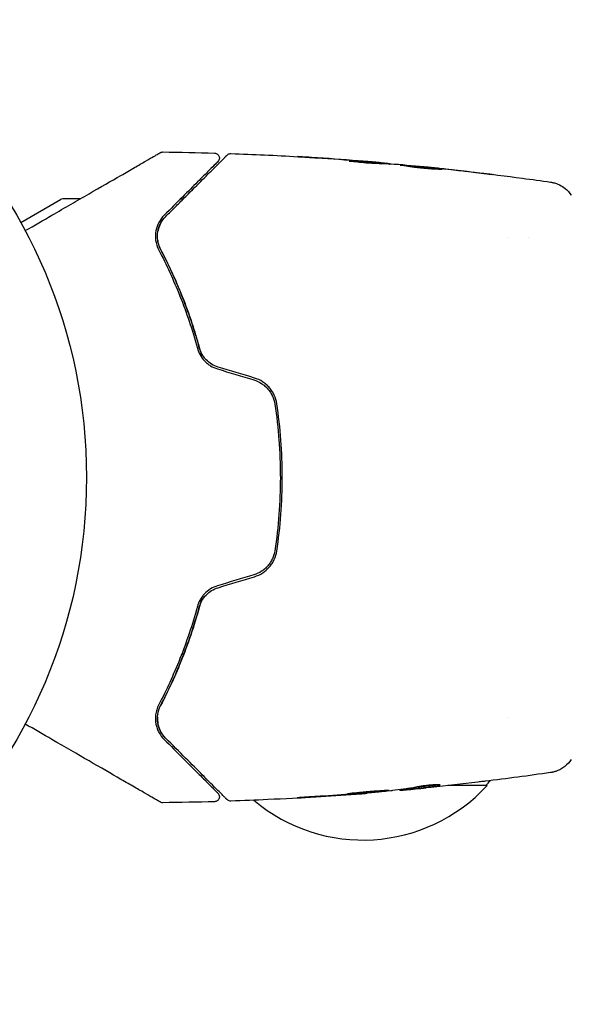
# Model space of a CAD drawing. Units: millimetres. Extents: x -11200 to 11200, y -11200 to 11200.
# Drawn here: x -8258 to -8203, y 2078 to 2177 of the extents above; entities that cross this region are included whole.
import ezdxf

# ---------------------------------------------------------------- set-up
doc = ezdxf.new("R2010")
doc.units = ezdxf.units.MM
doc.layers.add('2d', color=230, linetype='Continuous')

msp = doc.modelspace()

# ---------------------------------------------------------------- linework, layer by layer
at = {"layer": '2d'}
for p, q in [((-8221.962, 2162.283), (-8221.962, 2162.375)), ((-8220.921, 2162.229), (-8220.921, 2162.284)), ((-8217.648, 2161.961), (-8217.648, 2161.99)), ((-8258.022, 2156.35), (-8254.032, 2158.654)), ((-8252.059, 2158.721), (-8253.782, 2158.721)), ((-8251.752, 2158.721), (-8251.752, 2158.721)), ((-8241.959, 2158.721), (-8241.677, 2158.721)), ((-8208.923, 2154.871), (-8208.923, 2154.871)), ((-8206.947, 2154.871), (-8206.948, 2154.871)), ((-8241.629, 2112.921), (-8241.844, 2112.921)), ((-8208.923, 2106.571), (-8208.923, 2106.571)), ((-8211.113, 2099.721), (-8215.07, 2099.721)), ((-8223.178, 2098.98), (-8223.178, 2098.949)), ((-8219.905, 2099.305), (-8219.905, 2099.251)), ((-8218.864, 2099.443), (-8218.864, 2099.346))]:
    msp.add_line(p, q, dxfattribs=at)
msp.add_circle((-8304.413, 2130.721), 53, dxfattribs=at)
for centre, radius, start, end in [((-8253.782, 2158.221), 0.5, 90, 120), ((-8223.613, 2111.242), 17, 229.87498, 317.33207), ((-8223.112, 2111.911), 17, 314.1865, 316.54336)]:
    msp.add_arc(centre, radius, start, end, dxfattribs=at)
for points, knots in [([(-8257.58, 2155.533), (-8256.66, 2156.064), (-8255.763, 2156.582), (-8254.235, 2157.464), (-8253.592, 2157.835), (-8252.346, 2158.555), (-8251.743, 2158.903), (-8249.997, 2159.911), (-8248.918, 2160.534), (-8247.71, 2161.231), (-8247.476, 2161.366), (-8247.023, 2161.628), (-8246.804, 2161.754), (-8246.18, 2162.114), (-8245.807, 2162.33), (-8245.158, 2162.705), (-8244.882, 2162.864), (-8244.558, 2163.051), (-8244.465, 2163.105), (-8244.312, 2163.193), (-8244.252, 2163.228), (-8244.192, 2163.263), (-8244.176, 2163.271), (-8244.156, 2163.283), (-8244.151, 2163.286), (-8244.133, 2163.296), (-8244.122, 2163.303), (-8244.09, 2163.321), (-8244.073, 2163.331), (-8244.031, 2163.355), (-8244.014, 2163.365), (-8243.993, 2163.377), (-8243.987, 2163.381), (-8243.987, 2163.381)], [0.00199215, 0.00199215, 0.00199215, 0.00199215, 0.00593492, 0.00593492, 0.00890238, 0.00890238, 0.01186983, 0.01186983, 0.01780475, 0.01780475, 0.01928848, 0.01928848, 0.02077221, 0.02077221, 0.02373967, 0.02373967, 0.02670713, 0.02670713, 0.02819086, 0.02819086, 0.02967459, 0.02967459, 0.03041645, 0.03041645, 0.03115832, 0.03115832, 0.03264205, 0.03264205, 0.0356095, 0.0356095, 0.04154442, 0.04154442, 0.04655546, 0.04655546, 0.04655546, 0.04655546]), ([(-8243.987, 2163.381), (-8243.971, 2163.39), (-8243.955, 2163.398), (-8243.922, 2163.413), (-8243.905, 2163.419), (-8243.837, 2163.44), (-8243.784, 2163.448), (-8243.731, 2163.448)], [0, 0, 0, 0, 0.054754, 0.054754, 0.1088548, 0.1088548, 0.2669812, 0.2669812, 0.2669812, 0.2669812]), ([(-8243.457, 2156.94), (-8243.095, 2157.302), (-8242.745, 2157.652), (-8242.067, 2158.33), (-8241.74, 2158.657), (-8240.802, 2159.595), (-8240.235, 2160.162), (-8239.23, 2161.167), (-8238.792, 2161.605), (-8238.34, 2162.058), (-8238.254, 2162.143), (-8238.093, 2162.304), (-8238.017, 2162.38), (-8237.809, 2162.588), (-8237.694, 2162.703), (-8237.514, 2162.883), (-8237.449, 2162.949), (-8237.39, 2163.007), (-8237.377, 2163.021), (-8237.363, 2163.034), (-8237.357, 2163.04), (-8237.325, 2163.072), (-8237.306, 2163.091), (-8237.279, 2163.118), (-8237.27, 2163.127), (-8237.259, 2163.138), (-8237.256, 2163.141), (-8237.256, 2163.141)], [0, 0, 0, 0, 0.00232139, 0.00232139, 0.00464279, 0.00464279, 0.00928557, 0.00928557, 0.01392836, 0.01392836, 0.01508906, 0.01508906, 0.01624975, 0.01624975, 0.01857115, 0.01857115, 0.02089254, 0.02089254, 0.02205324, 0.02205324, 0.02321393, 0.02321393, 0.02785672, 0.02785672, 0.03249951, 0.03249951, 0.03650692, 0.03650692, 0.03650692, 0.03650692]), ([(-8238.532, 2163.341), (-8238.478, 2163.339), (-8238.423, 2163.328), (-8238.322, 2163.291), (-8238.274, 2163.263), (-8238.189, 2163.195), (-8238.152, 2163.153), (-8238.095, 2163.062), (-8238.073, 2163.011), (-8238.048, 2162.905), (-8238.044, 2162.85), (-8238.053, 2162.742), (-8238.067, 2162.688), (-8238.111, 2162.589), (-8238.141, 2162.542), (-8238.183, 2162.497), (-8238.188, 2162.492), (-8238.193, 2162.487)], [0, 0, 0, 0, 0.16195, 0.16195, 0.324498, 0.324498, 0.487024, 0.487024, 0.649551, 0.649551, 0.812077, 0.812077, 0.974604, 0.974604, 1.137131, 1.137131, 1.15836, 1.15836, 1.15836, 1.15836]), ([(-8237.256, 2163.141), (-8237.241, 2163.156), (-8237.225, 2163.17), (-8237.192, 2163.196), (-8237.175, 2163.207), (-8237.121, 2163.239), (-8237.082, 2163.256), (-8236.991, 2163.283), (-8236.937, 2163.289), (-8236.885, 2163.288)], [0, 0, 0, 0, 0.0629599, 0.0629599, 0.1249315, 0.1249315, 0.2508956, 0.2508956, 0.4090428, 0.4090428, 0.4090428, 0.4090428]), ([(-8230.174, 2162.977), (-8230.174, 2162.978), (-8230.162, 2162.977), (-8230.111, 2162.974), (-8230.073, 2162.972), (-8229.924, 2162.963), (-8229.777, 2162.954), (-8229.507, 2162.938), (-8229.407, 2162.931), (-8229.199, 2162.919), (-8229.089, 2162.912), (-8228.858, 2162.897), (-8228.741, 2162.89), (-8228.505, 2162.875), (-8228.384, 2162.867), (-8228.266, 2162.86)], [0.00233533, 0.00233533, 0.00233533, 0.00233533, 0.002690934, 0.002690934, 0.003046538, 0.003046538, 0.003757746, 0.003757746, 0.00411335, 0.00411335, 0.004468954, 0.004468954, 0.004824559, 0.004824559, 0.005180163, 0.005180163, 0.005180163, 0.005180163]), ([(-8228.775, 2162.891), (-8228.97, 2162.903), (-8229.154, 2162.914), (-8229.497, 2162.936), (-8229.649, 2162.945), (-8229.904, 2162.961), (-8230.004, 2162.967), (-8230.106, 2162.973), (-8230.131, 2162.975), (-8230.166, 2162.977), (-8230.174, 2162.977), (-8230.174, 2162.977)], [0, 0, 0, 0, 0.000583833, 0.000583833, 0.001167665, 0.001167665, 0.001751498, 0.001751498, 0.002043414, 0.002043414, 0.00233533, 0.00233533, 0.00233533, 0.00233533]), ([(-8238.193, 2162.487), (-8238.193, 2162.487), (-8238.196, 2162.484), (-8238.206, 2162.474), (-8238.214, 2162.466), (-8238.237, 2162.443), (-8238.252, 2162.428), (-8238.28, 2162.4), (-8238.286, 2162.394), (-8238.298, 2162.382), (-8238.302, 2162.378), (-8238.331, 2162.349), (-8238.376, 2162.304), (-8238.578, 2162.102), (-8238.803, 2161.877), (-8239.262, 2161.418), (-8239.436, 2161.244), (-8239.82, 2160.86), (-8240.028, 2160.651), (-8240.699, 2159.981), (-8241.207, 2159.473), (-8242.326, 2158.354), (-8242.938, 2157.742), (-8243.599, 2157.081)], [0.03558387, 0.03558387, 0.03558387, 0.03558387, 0.03944311, 0.03944311, 0.04382568, 0.04382568, 0.04820825, 0.04820825, 0.04930389, 0.04930389, 0.05039953, 0.05039953, 0.05259082, 0.05259082, 0.05697338, 0.05697338, 0.05916467, 0.05916467, 0.06135595, 0.06135595, 0.06573852, 0.06573852, 0.07012109, 0.07012109, 0.07012109, 0.07012109]), ([(-8222.418, 2162.296), (-8222.562, 2162.297), (-8222.791, 2162.305), (-8223.347, 2162.34), (-8223.659, 2162.367), (-8224.247, 2162.426), (-8224.509, 2162.457), (-8224.882, 2162.504), (-8224.985, 2162.518), (-8224.985, 2162.524)], [0, 0, 0, 0, 0.000902006, 0.000902006, 0.001804012, 0.001804012, 0.002706017, 0.002706017, 0.003608023, 0.003608023, 0.003608023, 0.003608023]), ([(-8224.831, 2162.524), (-8224.378, 2162.507), (-8223.925, 2162.488), (-8223.019, 2162.441), (-8222.566, 2162.414), (-8222.113, 2162.383)], [0, 0, 0, 0, 0.00293865, 0.00293865, 0.005877301, 0.005877301, 0.005877301, 0.005877301]), ([(-8222.314, 2162.411), (-8222.545, 2162.432), (-8222.811, 2162.456), (-8223.413, 2162.506), (-8223.733, 2162.532), (-8224.07, 2162.558)], [0, 0, 0, 0, 0.001013144, 0.001013144, 0.002026288, 0.002026288, 0.002026288, 0.002026288]), ([(-8222.29, 2162.294), (-8222.684, 2162.32), (-8223.078, 2162.344), (-8223.576, 2162.37), (-8223.681, 2162.375), (-8223.786, 2162.38)], [0.000382019, 0.000382019, 0.000382019, 0.000382019, 0.002938651, 0.002938651, 0.003618023, 0.003618023, 0.003618023, 0.003618023]), ([(-8222.524, 2162.437), (-8222.355, 2162.423), (-8222.192, 2162.409), (-8221.878, 2162.382), (-8221.734, 2162.369), (-8221.347, 2162.334), (-8221.163, 2162.317), (-8221.086, 2162.308)], [0, 0, 0, 0, 0.000502062, 0.000502062, 0.001004123, 0.001004123, 0.002008246, 0.002008246, 0.002008246, 0.002008246]), ([(-8220.192, 2162.186), (-8220.563, 2162.21), (-8220.934, 2162.23), (-8221.491, 2162.258), (-8221.676, 2162.268), (-8222.047, 2162.287), (-8222.233, 2162.295), (-8222.418, 2162.296)], [0, 0, 0, 0, 0.00236764, 0.00236764, 0.00355146, 0.00355146, 0.00473528, 0.00473528, 0.00473528, 0.00473528]), ([(-8222.113, 2162.383), (-8222.05, 2162.379), (-8222.006, 2162.376), (-8221.959, 2162.374), (-8221.956, 2162.375), (-8222.009, 2162.383), (-8222.128, 2162.395), (-8222.314, 2162.411)], [0, 0, 0, 0, 0.000405243, 0.000405243, 0.000810487, 0.000810487, 0.001620974, 0.001620974, 0.001620974, 0.001620974]), ([(-8219.861, 2162.115), (-8219.861, 2162.118), (-8219.847, 2162.119), (-8219.793, 2162.119), (-8219.753, 2162.118), (-8219.647, 2162.113), (-8219.582, 2162.109), (-8219.429, 2162.099), (-8219.34, 2162.093), (-8219.048, 2162.07), (-8218.813, 2162.051), (-8218.308, 2162.005), (-8218.032, 2161.979), (-8217.621, 2161.938), (-8217.483, 2161.924), (-8217.214, 2161.896), (-8217.083, 2161.882), (-8216.829, 2161.854), (-8216.707, 2161.841), (-8216.48, 2161.814), (-8216.374, 2161.802), (-8216.177, 2161.778), (-8216.09, 2161.767), (-8215.938, 2161.747), (-8215.872, 2161.738), (-8215.766, 2161.723), (-8215.727, 2161.717), (-8215.673, 2161.707), (-8215.659, 2161.703), (-8215.659, 2161.701)], [0, 0, 0, 0, 0.000411593, 0.000411593, 0.000823185, 0.000823185, 0.001234778, 0.001234778, 0.00164637, 0.00164637, 0.002469556, 0.002469556, 0.003292741, 0.003292741, 0.003704333, 0.003704333, 0.004115926, 0.004115926, 0.004527519, 0.004527519, 0.004939111, 0.004939111, 0.005350704, 0.005350704, 0.005762297, 0.005762297, 0.006173889, 0.006173889, 0.006585482, 0.006585482, 0.006585482, 0.006585482]), ([(-8215.659, 2161.701), (-8215.659, 2161.699), (-8215.672, 2161.697), (-8215.726, 2161.695), (-8215.767, 2161.694), (-8215.925, 2161.695), (-8216.082, 2161.699), (-8216.374, 2161.713), (-8216.482, 2161.719), (-8216.711, 2161.734), (-8216.832, 2161.742), (-8217.087, 2161.763), (-8217.22, 2161.774), (-8217.489, 2161.8), (-8217.625, 2161.813), (-8217.901, 2161.843), (-8218.038, 2161.859), (-8218.305, 2161.891), (-8218.438, 2161.908), (-8218.691, 2161.941), (-8218.811, 2161.958), (-8219.039, 2161.989), (-8219.147, 2162.005), (-8219.34, 2162.033), (-8219.427, 2162.046), (-8219.581, 2162.068), (-8219.647, 2162.078), (-8219.805, 2162.101), (-8219.861, 2162.11), (-8219.861, 2162.115)], [0.006585482, 0.006585482, 0.006585482, 0.006585482, 0.006997131, 0.006997131, 0.00740878, 0.00740878, 0.008232078, 0.008232078, 0.008643727, 0.008643727, 0.009055376, 0.009055376, 0.009467025, 0.009467025, 0.009878674, 0.009878674, 0.010290323, 0.010290323, 0.010701972, 0.010701972, 0.011113622, 0.011113622, 0.011525271, 0.011525271, 0.01193692, 0.01193692, 0.012348569, 0.012348569, 0.013171867, 0.013171867, 0.013171867, 0.013171867]), ([(-8216.575, 2161.725), (-8216.581, 2161.726), (-8216.587, 2161.726), (-8216.707, 2161.74), (-8216.827, 2161.754), (-8217.081, 2161.781), (-8217.214, 2161.795), (-8217.482, 2161.823), (-8217.618, 2161.837), (-8217.894, 2161.865), (-8218.031, 2161.878), (-8218.299, 2161.903), (-8218.432, 2161.916), (-8218.585, 2161.93), (-8218.611, 2161.932), (-8218.636, 2161.934)], [0.008624974, 0.008624974, 0.008624974, 0.008624974, 0.008646106, 0.008646106, 0.009057633, 0.009057633, 0.009469161, 0.009469161, 0.009880688, 0.009880688, 0.010292215, 0.010292215, 0.010703743, 0.010703743, 0.010787378, 0.010787378, 0.010787378, 0.010787378]), ([(-8217.648, 2161.99), (-8217.648, 2161.991), (-8217.623, 2161.989), (-8217.524, 2161.979), (-8217.45, 2161.972), (-8217.258, 2161.952), (-8217.14, 2161.94), (-8216.865, 2161.911), (-8216.71, 2161.895), (-8216.538, 2161.877)], [0, 0, 0, 0, 0.000630277, 0.000630277, 0.001260554, 0.001260554, 0.00189083, 0.00189083, 0.002521107, 0.002521107, 0.002521107, 0.002521107]), ([(-8217.45, 2161.972), (-8214.146, 2161.639), (-8210.847, 2161.251), (-8206.613, 2160.681), (-8205.67, 2160.55), (-8204.728, 2160.413)], [0, 0, 0, 0, 10.001335, 10.001335, 12.868133, 12.868133, 12.868133, 12.868133]), ([(-8211.456, 2161.296), (-8211.289, 2161.275), (-8211.14, 2161.257), (-8210.95, 2161.232), (-8210.893, 2161.224), (-8210.794, 2161.211), (-8210.751, 2161.205), (-8210.648, 2161.19), (-8210.612, 2161.184), (-8210.611, 2161.181), (-8210.647, 2161.183), (-8210.749, 2161.193), (-8210.792, 2161.197), (-8210.891, 2161.207), (-8210.947, 2161.213), (-8211.074, 2161.227), (-8211.144, 2161.235), (-8211.291, 2161.251), (-8211.37, 2161.26), (-8211.619, 2161.288), (-8211.796, 2161.309), (-8212.154, 2161.351), (-8212.331, 2161.372), (-8212.498, 2161.392)], [0, 0, 0, 0, 0.0005365, 0.0005365, 0.00080475, 0.00080475, 0.001072999, 0.001072999, 0.001609499, 0.001609499, 0.002145999, 0.002145999, 0.002414249, 0.002414249, 0.002682498, 0.002682498, 0.002950748, 0.002950748, 0.003218998, 0.003218998, 0.003755498, 0.003755498, 0.004291997, 0.004291997, 0.004291997, 0.004291997]), ([(-8204.728, 2160.414), (-8204.703, 2160.41), (-8204.669, 2160.405), (-8204.588, 2160.39), (-8204.55, 2160.383), (-8204.457, 2160.362), (-8204.4, 2160.348), (-8204.277, 2160.314), (-8204.212, 2160.293), (-8204.037, 2160.231), (-8203.927, 2160.184), (-8203.628, 2160.036), (-8203.443, 2159.918), (-8203.03, 2159.587), (-8202.814, 2159.349), (-8202.643, 2159.087)], [0, 0, 0, 0, 0.306794, 0.306794, 0.490645, 0.490645, 0.697089, 0.697089, 0.91363, 0.91363, 1.272934, 1.272934, 1.923774, 1.923774, 2.86411, 2.86411, 2.86411, 2.86411]), ([(-8243.599, 2157.081), (-8243.817, 2156.863), (-8243.991, 2156.624), (-8244.265, 2156.106), (-8244.365, 2155.827), (-8244.479, 2155.237), (-8244.496, 2154.925), (-8244.414, 2154.262), (-8244.319, 2153.92), (-8244.135, 2153.568)], [0, 0, 0, 0, 0.001613359, 0.001613359, 0.003226717, 0.003226717, 0.004840076, 0.004840076, 0.006453435, 0.006453435, 0.006453435, 0.006453435]), ([(-8243.958, 2153.661), (-8244.036, 2153.811), (-8244.098, 2153.962), (-8244.195, 2154.266), (-8244.229, 2154.419), (-8244.292, 2154.867), (-8244.285, 2155.157), (-8244.211, 2155.582), (-8244.176, 2155.721), (-8244.085, 2155.99), (-8244.03, 2156.119), (-8243.836, 2156.495), (-8243.67, 2156.727), (-8243.457, 2156.94)], [0, 0, 0, 0, 0.000615532, 0.000615532, 0.001231063, 0.001231063, 0.002462127, 0.002462127, 0.003077658, 0.003077658, 0.00369319, 0.00369319, 0.004924253, 0.004924253, 0.004924253, 0.004924253]), ([(-8243.952, 2156.27), (-8244.071, 2156.046), (-8244.16, 2155.804), (-8244.22, 2155.525), (-8244.223, 2155.509), (-8244.226, 2155.492)], [0.00163779, 0.00163779, 0.00163779, 0.00163779, 0.003148693, 0.003148693, 0.003243526, 0.003243526, 0.003243526, 0.003243526]), ([(-8244.256, 2154.616), (-8244.238, 2154.473), (-8244.209, 2154.326), (-8244.116, 2154.007), (-8244.049, 2153.835), (-8243.958, 2153.661)], [0.004794546, 0.004794546, 0.004794546, 0.004794546, 0.005510213, 0.005510213, 0.006297386, 0.006297386, 0.006297386, 0.006297386]), ([(-8244.135, 2153.568), (-8243.384, 2152.134), (-8242.669, 2150.597), (-8241.36, 2147.314), (-8240.766, 2145.569), (-8240.257, 2143.706)], [0, 0, 0, 0, 0.0061147, 0.0061147, 0.01222939, 0.01222939, 0.01222939, 0.01222939]), ([(-8243.958, 2153.661), (-8243.208, 2152.23), (-8242.47, 2150.648), (-8241.447, 2148.065), (-8241.119, 2147.168), (-8240.657, 2145.767), (-8240.507, 2145.29), (-8240.221, 2144.329), (-8240.085, 2143.843), (-8239.902, 2143.15), (-8239.85, 2142.948), (-8239.799, 2142.745)], [0, 0, 0, 0, 0.00651672, 0.00651672, 0.00977508, 0.00977508, 0.01140426, 0.01140426, 0.01303345, 0.01303345, 0.01370133, 0.01370133, 0.01370133, 0.01370133]), ([(-8240.064, 2143.759), (-8240.581, 2145.649), (-8241.182, 2147.409), (-8242.497, 2150.704), (-8243.213, 2152.239), (-8243.958, 2153.661)], [0, 0, 0, 0, 0.00623929, 0.00623929, 0.01247858, 0.01247858, 0.01247858, 0.01247858]), ([(-8240.257, 2143.706), (-8240.194, 2143.476), (-8240.103, 2143.249), (-8239.863, 2142.819), (-8239.711, 2142.612), (-8239.447, 2142.335), (-8239.353, 2142.248), (-8239.153, 2142.086), (-8239.046, 2142.01), (-8238.714, 2141.805), (-8238.478, 2141.7), (-8238.229, 2141.625)], [0, 0, 0, 0, 0.000784153, 0.000784153, 0.001568305, 0.001568305, 0.001960381, 0.001960381, 0.002352458, 0.002352458, 0.00313661, 0.00313661, 0.00313661, 0.00313661]), ([(-8238.171, 2141.816), (-8238.402, 2141.886), (-8238.622, 2141.985), (-8239.03, 2142.234), (-8239.219, 2142.387), (-8239.464, 2142.642), (-8239.54, 2142.732), (-8239.681, 2142.921), (-8239.745, 2143.021), (-8239.917, 2143.325), (-8240.004, 2143.537), (-8240.064, 2143.759)], [0, 0, 0, 0, 0.000725564, 0.000725564, 0.001451129, 0.001451129, 0.001813911, 0.001813911, 0.002176693, 0.002176693, 0.002902258, 0.002902258, 0.002902258, 0.002902258]), ([(-8234.569, 2140.521), (-8234.297, 2140.439), (-8234.036, 2140.318), (-8233.681, 2140.087), (-8233.569, 2140.002), (-8233.355, 2139.815), (-8233.254, 2139.714), (-8233.07, 2139.5), (-8232.986, 2139.388), (-8232.835, 2139.152), (-8232.766, 2139.026), (-8232.59, 2138.643), (-8232.511, 2138.376), (-8232.469, 2138.098)], [0, 0, 0, 0, 0.000855596, 0.000855596, 0.001283394, 0.001283394, 0.001711192, 0.001711192, 0.00213899, 0.00213899, 0.002566788, 0.002566788, 0.003422384, 0.003422384, 0.003422384, 0.003422384]), ([(-8232.271, 2138.128), (-8232.315, 2138.421), (-8232.401, 2138.71), (-8232.587, 2139.115), (-8232.658, 2139.246), (-8232.819, 2139.498), (-8232.91, 2139.621), (-8233.107, 2139.85), (-8233.213, 2139.957), (-8233.44, 2140.156), (-8233.563, 2140.248), (-8233.946, 2140.498), (-8234.22, 2140.625), (-8234.511, 2140.713)], [0, 0, 0, 0, 0.000915866, 0.000915866, 0.001373799, 0.001373799, 0.001831733, 0.001831733, 0.002289666, 0.002289666, 0.002747599, 0.002747599, 0.003663465, 0.003663465, 0.003663465, 0.003663465]), ([(-8232.469, 2138.098), (-8232.285, 2136.888), (-8232.146, 2135.664), (-8232.006, 2133.807), (-8231.971, 2133.184), (-8231.924, 2131.935), (-8231.913, 2131.313), (-8231.914, 2128.213), (-8232.102, 2125.763), (-8232.469, 2123.343)], [0, 0, 0, 0, 0.00374303, 0.00374303, 0.00561455, 0.00561455, 0.00748606, 0.00748606, 0.01497212, 0.01497212, 0.01497212, 0.01497212]), ([(-8232.271, 2123.313), (-8232.087, 2124.527), (-8231.947, 2125.755), (-8231.76, 2128.24), (-8231.712, 2129.502), (-8231.714, 2131.995), (-8231.761, 2133.234), (-8231.948, 2135.693), (-8232.087, 2136.915), (-8232.271, 2138.128)], [0, 0, 0, 0, 0.00375982, 0.00375982, 0.00751965, 0.00751965, 0.01127947, 0.01127947, 0.01503929, 0.01503929, 0.01503929, 0.01503929]), ([(-8232.469, 2123.343), (-8232.511, 2123.065), (-8232.593, 2122.793), (-8232.768, 2122.411), (-8232.835, 2122.289), (-8232.987, 2122.052), (-8233.073, 2121.937), (-8233.258, 2121.723), (-8233.357, 2121.624), (-8233.57, 2121.438), (-8233.684, 2121.352), (-8234.042, 2121.12), (-8234.297, 2121.002), (-8234.569, 2120.92)], [0, 0, 0, 0, 0.000853481, 0.000853481, 0.001280221, 0.001280221, 0.001706962, 0.001706962, 0.002133702, 0.002133702, 0.002560443, 0.002560443, 0.003413923, 0.003413923, 0.003413923, 0.003413923]), ([(-8234.511, 2120.728), (-8234.22, 2120.816), (-8233.939, 2120.947), (-8233.433, 2121.277), (-8233.2, 2121.482), (-8232.907, 2121.824), (-8232.818, 2121.945), (-8232.657, 2122.197), (-8232.585, 2122.33), (-8232.399, 2122.737), (-8232.315, 2123.02), (-8232.271, 2123.313)], [0, 0, 0, 0, 0.000919101, 0.000919101, 0.001838201, 0.001838201, 0.002297751, 0.002297751, 0.002757302, 0.002757302, 0.003676402, 0.003676402, 0.003676402, 0.003676402]), ([(-8238.229, 2119.817), (-8238.479, 2119.741), (-8238.717, 2119.634), (-8239.158, 2119.362), (-8239.363, 2119.195), (-8239.625, 2118.919), (-8239.706, 2118.822), (-8239.856, 2118.619), (-8239.924, 2118.512), (-8240.104, 2118.188), (-8240.194, 2117.965), (-8240.257, 2117.735)], [0, 0, 0, 0, 0.000786752, 0.000786752, 0.001573503, 0.001573503, 0.001966879, 0.001966879, 0.002360255, 0.002360255, 0.003147007, 0.003147007, 0.003147007, 0.003147007]), ([(-8240.064, 2117.683), (-8240.004, 2117.904), (-8239.915, 2118.119), (-8239.687, 2118.523), (-8239.545, 2118.716), (-8239.216, 2119.057), (-8239.029, 2119.208), (-8238.62, 2119.458), (-8238.402, 2119.556), (-8238.171, 2119.625)], [0, 0, 0, 0, 0.000723096, 0.000723096, 0.001446192, 0.001446192, 0.002169288, 0.002169288, 0.002892384, 0.002892384, 0.002892384, 0.002892384]), ([(-8239.799, 2118.696), (-8239.849, 2118.494), (-8239.901, 2118.292), (-8240.215, 2117.106), (-8240.503, 2116.138), (-8241.117, 2114.281), (-8241.443, 2113.387), (-8242.123, 2111.667), (-8242.478, 2110.84), (-8243.208, 2109.255), (-8243.583, 2108.495), (-8243.958, 2107.78)], [0.03841577, 0.03841577, 0.03841577, 0.03841577, 0.03907858, 0.03907858, 0.0423315, 0.0423315, 0.04558442, 0.04558442, 0.04883735, 0.04883735, 0.05209027, 0.05209027, 0.05209027, 0.05209027]), ([(-8240.257, 2117.735), (-8240.766, 2115.872), (-8241.36, 2114.127), (-8242.669, 2110.844), (-8243.384, 2109.307), (-8244.135, 2107.873)], [0, 0, 0, 0, 0.0061147, 0.0061147, 0.01222939, 0.01222939, 0.01222939, 0.01222939]), ([(-8243.958, 2107.78), (-8243.213, 2109.202), (-8242.497, 2110.737), (-8241.182, 2114.032), (-8240.581, 2115.793), (-8240.064, 2117.683)], [0, 0, 0, 0, 0.00623929, 0.00623929, 0.01247858, 0.01247858, 0.01247858, 0.01247858]), ([(-8244.135, 2107.873), (-8244.227, 2107.697), (-8244.296, 2107.523), (-8244.4, 2107.18), (-8244.435, 2107.009), (-8244.495, 2106.515), (-8244.48, 2106.203), (-8244.393, 2105.759), (-8244.353, 2105.614), (-8244.254, 2105.337), (-8244.195, 2105.203), (-8243.99, 2104.817), (-8243.818, 2104.579), (-8243.599, 2104.36)], [0, 0, 0, 0, 0.000810209, 0.000810209, 0.001620418, 0.001620418, 0.003240837, 0.003240837, 0.004051046, 0.004051046, 0.004861255, 0.004861255, 0.006481673, 0.006481673, 0.006481673, 0.006481673]), ([(-8243.457, 2104.501), (-8243.67, 2104.714), (-8243.837, 2104.947), (-8244.032, 2105.326), (-8244.087, 2105.458), (-8244.177, 2105.726), (-8244.212, 2105.863), (-8244.284, 2106.282), (-8244.292, 2106.574), (-8244.206, 2107.178), (-8244.115, 2107.48), (-8243.958, 2107.78)], [0, 0, 0, 0, 0.001221021, 0.001221021, 0.001831532, 0.001831532, 0.002442042, 0.002442042, 0.003663063, 0.003663063, 0.004884084, 0.004884084, 0.004884084, 0.004884084]), ([(-8243.987, 2098.06), (-8243.987, 2098.06), (-8243.993, 2098.064), (-8244.014, 2098.076), (-8244.031, 2098.086), (-8244.072, 2098.11), (-8244.09, 2098.12), (-8244.121, 2098.138), (-8244.132, 2098.144), (-8244.15, 2098.155), (-8244.155, 2098.157), (-8244.174, 2098.169), (-8244.189, 2098.177), (-8244.247, 2098.211), (-8244.305, 2098.244), (-8244.457, 2098.332), (-8244.551, 2098.386), (-8244.876, 2098.573), (-8245.152, 2098.733), (-8245.8, 2099.107), (-8246.172, 2099.322), (-8246.999, 2099.8), (-8247.457, 2100.064), (-8248.913, 2100.904), (-8249.995, 2101.529), (-8252.322, 2102.873), (-8253.568, 2103.592), (-8255.758, 2104.856), (-8256.658, 2105.376), (-8257.58, 2105.908)], [0.04849628, 0.04849628, 0.04849628, 0.04849628, 0.05354217, 0.05354217, 0.0594913, 0.0594913, 0.06246586, 0.06246586, 0.06395314, 0.06395314, 0.06469679, 0.06469679, 0.06544043, 0.06544043, 0.06692771, 0.06692771, 0.06841499, 0.06841499, 0.07138956, 0.07138956, 0.07436412, 0.07436412, 0.07733869, 0.07733869, 0.08328782, 0.08328782, 0.08923695, 0.08923695, 0.09319251, 0.09319251, 0.09319251, 0.09319251]), ([(-8237.256, 2098.3), (-8237.256, 2098.3), (-8237.259, 2098.303), (-8237.27, 2098.314), (-8237.279, 2098.323), (-8237.307, 2098.351), (-8237.327, 2098.371), (-8237.359, 2098.403), (-8237.364, 2098.408), (-8237.38, 2098.424), (-8237.395, 2098.439), (-8237.458, 2098.502), (-8237.527, 2098.571), (-8237.711, 2098.755), (-8237.828, 2098.872), (-8238.107, 2099.151), (-8238.269, 2099.313), (-8238.82, 2099.864), (-8239.262, 2100.306), (-8240.268, 2101.312), (-8240.831, 2101.875), (-8242.066, 2103.11), (-8242.736, 2103.78), (-8243.457, 2104.501)], [0.03687716, 0.03687716, 0.03687716, 0.03687716, 0.04076651, 0.04076651, 0.04529612, 0.04529612, 0.04982573, 0.04982573, 0.05095814, 0.05095814, 0.05209054, 0.05209054, 0.05435535, 0.05435535, 0.05662015, 0.05662015, 0.05888496, 0.05888496, 0.06341457, 0.06341457, 0.06794418, 0.06794418, 0.0724738, 0.0724738, 0.0724738, 0.0724738]), ([(-8243.599, 2104.36), (-8242.94, 2103.701), (-8242.326, 2103.087), (-8241.48, 2102.241), (-8241.211, 2101.972), (-8240.705, 2101.467), (-8240.468, 2101.229), (-8239.802, 2100.564), (-8239.422, 2100.184), (-8238.964, 2099.725), (-8238.829, 2099.59), (-8238.659, 2099.42), (-8238.607, 2099.368), (-8238.516, 2099.277), (-8238.476, 2099.237), (-8238.374, 2099.136), (-8238.33, 2099.092), (-8238.302, 2099.063), (-8238.298, 2099.059), (-8238.286, 2099.047), (-8238.28, 2099.041), (-8238.252, 2099.013), (-8238.237, 2098.998), (-8238.214, 2098.975), (-8238.206, 2098.967), (-8238.196, 2098.957), (-8238.193, 2098.954), (-8238.193, 2098.954)], [0, 0, 0, 0, 0.00442564, 0.00442564, 0.00663846, 0.00663846, 0.00885128, 0.00885128, 0.01327693, 0.01327693, 0.01548975, 0.01548975, 0.01659616, 0.01659616, 0.01770257, 0.01770257, 0.01991539, 0.01991539, 0.0210218, 0.0210218, 0.02212821, 0.02212821, 0.02655385, 0.02655385, 0.03097949, 0.03097949, 0.03492314, 0.03492314, 0.03492314, 0.03492314]), ([(-8202.641, 2102.355), (-8202.819, 2102.084), (-8203.043, 2101.839), (-8203.424, 2101.54), (-8203.558, 2101.451), (-8203.833, 2101.299), (-8203.977, 2101.233), (-8204.229, 2101.141), (-8204.341, 2101.108), (-8204.48, 2101.074), (-8204.519, 2101.065), (-8204.595, 2101.049), (-8204.63, 2101.043), (-8204.687, 2101.034), (-8204.709, 2101.03), (-8204.728, 2101.028)], [0, 0, 0, 0, 0.972176, 0.972176, 1.453012, 1.453012, 1.923321, 1.923321, 2.282533, 2.282533, 2.439441, 2.439441, 2.635782, 2.635782, 2.847721, 2.847721, 2.847721, 2.847721]), ([(-8204.728, 2101.028), (-8204.728, 2101.028), (-8204.728, 2101.028), (-8204.728, 2101.028), (-8204.728, 2101.028), (-8204.728, 2101.028)], [0.005429455217, 0.005429455217, 0.005429455217, 0.005429455217, 0.0054332298, 0.0054332298, 0.005435116917, 0.005435116917, 0.005435116917, 0.005435116917]), ([(-8218.408, 2099.532), (-8218.593, 2099.49), (-8218.778, 2099.455), (-8219.149, 2099.4), (-8219.335, 2099.379), (-8219.891, 2099.307), (-8220.263, 2099.259), (-8220.634, 2099.215)], [0, 0, 0, 0, 0.001186164, 0.001186164, 0.002372329, 0.002372329, 0.004744657, 0.004744657, 0.004744657, 0.004744657]), ([(-8216.152, 2099.797), (-8216.326, 2099.77), (-8216.5, 2099.749), (-8216.901, 2099.695), (-8217.127, 2099.663), (-8217.807, 2099.573), (-8218.26, 2099.518), (-8218.713, 2099.466)], [0.000338811, 0.000338811, 0.000338811, 0.000338811, 0.001471609, 0.001471609, 0.002943218, 0.002943218, 0.005886436, 0.005886436, 0.005886436, 0.005886436]), ([(-8218.713, 2099.365), (-8218.26, 2099.417), (-8217.807, 2099.472), (-8217.127, 2099.563), (-8216.901, 2099.594), (-8216.448, 2099.655), (-8216.222, 2099.682), (-8215.995, 2099.722)], [0, 0, 0, 0, 0.002943213, 0.002943213, 0.004414819, 0.004414819, 0.005886426, 0.005886426, 0.005886426, 0.005886426]), ([(-8216.756, 2099.543), (-8217.093, 2099.509), (-8217.412, 2099.477), (-8218.014, 2099.419), (-8218.281, 2099.394), (-8218.512, 2099.373)], [0, 0, 0, 0, 0.00101414, 0.00101414, 0.002028279, 0.002028279, 0.002028279, 0.002028279]), ([(-8215.841, 2099.769), (-8215.841, 2099.778), (-8215.866, 2099.785), (-8215.965, 2099.795), (-8216.039, 2099.798), (-8216.225, 2099.797), (-8216.339, 2099.793), (-8216.592, 2099.779), (-8216.734, 2099.769), (-8217.025, 2099.742), (-8217.178, 2099.726), (-8217.476, 2099.69), (-8217.625, 2099.669), (-8217.897, 2099.628), (-8218.025, 2099.607), (-8218.243, 2099.567), (-8218.336, 2099.549), (-8218.408, 2099.532)], [0.000653992, 0.000653992, 0.000653992, 0.000653992, 0.001105677, 0.001105677, 0.001557361, 0.001557361, 0.002009045, 0.002009045, 0.002460729, 0.002460729, 0.002912414, 0.002912414, 0.003364098, 0.003364098, 0.003815782, 0.003815782, 0.004267466, 0.004267466, 0.004267466, 0.004267466]), ([(-8215.995, 2099.722), (-8215.944, 2099.731), (-8215.906, 2099.74), (-8215.854, 2099.756), (-8215.841, 2099.763), (-8215.841, 2099.769)], [0, 0, 0, 0, 0.0003269962, 0.0003269962, 0.0006539924, 0.0006539924, 0.0006539924, 0.0006539924]), ([(-8211.312, 2100.152), (-8211.372, 2100.145), (-8211.435, 2100.137), (-8211.671, 2100.109), (-8211.857, 2100.086), (-8212.051, 2100.063)], [0.0043831083, 0.0043831083, 0.0043831083, 0.0043831083, 0.0046081794, 0.0046081794, 0.0051931773, 0.0051931773, 0.0051931773, 0.0051931773]), ([(-8238.193, 2098.954), (-8238.179, 2098.94), (-8238.165, 2098.925), (-8238.14, 2098.893), (-8238.129, 2098.876), (-8238.097, 2098.824), (-8238.08, 2098.785), (-8238.055, 2098.704), (-8238.048, 2098.662), (-8238.045, 2098.578), (-8238.049, 2098.536), (-8238.067, 2098.454), (-8238.081, 2098.413), (-8238.119, 2098.338), (-8238.142, 2098.303), (-8238.198, 2098.24), (-8238.23, 2098.211), (-8238.299, 2098.164), (-8238.337, 2098.145), (-8238.426, 2098.112), (-8238.479, 2098.102), (-8238.532, 2098.101)], [0, 0, 0, 0, 0.060654, 0.060654, 0.120423, 0.120423, 0.246387, 0.246387, 0.372351, 0.372351, 0.498315, 0.498315, 0.624279, 0.624279, 0.750243, 0.750243, 0.876207, 0.876207, 1.002172, 1.002172, 1.160335, 1.160335, 1.160335, 1.160335]), ([(-8223.224, 2098.945), (-8226.534, 2098.677), (-8229.849, 2098.464), (-8234.405, 2098.248), (-8235.645, 2098.197), (-8236.885, 2098.154)], [0, 0, 0, 0, 10.001335, 10.001335, 13.738506, 13.738506, 13.738506, 13.738506]), ([(-8228.328, 2098.615), (-8228.496, 2098.605), (-8228.673, 2098.594), (-8228.942, 2098.577), (-8229.031, 2098.571), (-8229.205, 2098.56), (-8229.292, 2098.554), (-8229.539, 2098.538), (-8229.691, 2098.528), (-8229.942, 2098.511), (-8230.043, 2098.503), (-8230.145, 2098.495), (-8230.171, 2098.493), (-8230.206, 2098.489), (-8230.215, 2098.488), (-8230.214, 2098.486), (-8230.205, 2098.486), (-8230.171, 2098.487), (-8230.145, 2098.487), (-8229.972, 2098.494), (-8229.704, 2098.508), (-8229.37, 2098.527)], [0, 0, 0, 0, 0.000535151, 0.000535151, 0.000802726, 0.000802726, 0.001070302, 0.001070302, 0.001605452, 0.001605452, 0.002140603, 0.002140603, 0.002408178, 0.002408178, 0.002675754, 0.002675754, 0.002943329, 0.002943329, 0.003210905, 0.003210905, 0.004281206, 0.004281206, 0.004281206, 0.004281206]), ([(-8220.965, 2099.225), (-8220.965, 2099.228), (-8220.979, 2099.23), (-8221.033, 2099.23), (-8221.073, 2099.229), (-8221.179, 2099.224), (-8221.244, 2099.22), (-8221.397, 2099.212), (-8221.486, 2099.208), (-8221.777, 2099.191), (-8222.012, 2099.177), (-8222.518, 2099.141), (-8222.794, 2099.119), (-8223.204, 2099.084), (-8223.343, 2099.071), (-8223.612, 2099.046), (-8223.743, 2099.033), (-8223.996, 2099.009), (-8224.119, 2098.997), (-8224.347, 2098.974), (-8224.453, 2098.964), (-8224.649, 2098.945), (-8224.736, 2098.936), (-8224.888, 2098.92), (-8224.954, 2098.913), (-8225.06, 2098.899), (-8225.099, 2098.894), (-8225.153, 2098.884), (-8225.167, 2098.88), (-8225.167, 2098.878)], [0, 0, 0, 0, 0.000411281, 0.000411281, 0.000822563, 0.000822563, 0.001233844, 0.001233844, 0.001645125, 0.001645125, 0.002467688, 0.002467688, 0.003290251, 0.003290251, 0.003701532, 0.003701532, 0.004112814, 0.004112814, 0.004524095, 0.004524095, 0.004935376, 0.004935376, 0.005346658, 0.005346658, 0.005757939, 0.005757939, 0.00616922, 0.00616922, 0.006580502, 0.006580502, 0.006580502, 0.006580502]), ([(-8225.167, 2098.878), (-8225.167, 2098.875), (-8225.154, 2098.873), (-8225.1, 2098.872), (-8225.059, 2098.873), (-8224.902, 2098.878), (-8224.745, 2098.886), (-8224.454, 2098.904), (-8224.346, 2098.911), (-8224.117, 2098.927), (-8223.996, 2098.936), (-8223.742, 2098.954), (-8223.609, 2098.964), (-8223.341, 2098.985), (-8223.204, 2098.996), (-8222.927, 2099.019), (-8222.791, 2099.03), (-8222.523, 2099.053), (-8222.39, 2099.065), (-8222.136, 2099.088), (-8222.015, 2099.1), (-8221.787, 2099.122), (-8221.679, 2099.133), (-8221.485, 2099.153), (-8221.398, 2099.162), (-8221.245, 2099.18), (-8221.179, 2099.188), (-8221.021, 2099.21), (-8220.965, 2099.22), (-8220.965, 2099.225)], [0.006580502, 0.006580502, 0.006580502, 0.006580502, 0.006991683, 0.006991683, 0.007402865, 0.007402865, 0.008225229, 0.008225229, 0.008636411, 0.008636411, 0.009047592, 0.009047592, 0.009458774, 0.009458774, 0.009869956, 0.009869956, 0.010281138, 0.010281138, 0.010692319, 0.010692319, 0.011103501, 0.011103501, 0.011514683, 0.011514683, 0.011925865, 0.011925865, 0.012337047, 0.012337047, 0.01315941, 0.01315941, 0.01315941, 0.01315941]), ([(-8224.288, 2098.864), (-8224.116, 2098.877), (-8223.962, 2098.888), (-8223.688, 2098.909), (-8223.568, 2098.918), (-8223.377, 2098.933), (-8223.303, 2098.939), (-8223.203, 2098.947), (-8223.178, 2098.949), (-8223.178, 2098.949)], [0, 0, 0, 0, 0.000629883, 0.000629883, 0.001259766, 0.001259766, 0.001889648, 0.001889648, 0.002519531, 0.002519531, 0.002519531, 0.002519531]), ([(-8219.74, 2099.256), (-8219.702, 2099.259), (-8219.638, 2099.264), (-8219.461, 2099.279), (-8219.351, 2099.289), (-8218.964, 2099.324), (-8218.64, 2099.355), (-8218.302, 2099.388)], [0, 0, 0, 0, 0.000502189, 0.000502189, 0.001004378, 0.001004378, 0.002008757, 0.002008757, 0.002008757, 0.002008757]), ([(-8218.512, 2099.373), (-8218.605, 2099.365), (-8218.68, 2099.358), (-8218.796, 2099.349), (-8218.834, 2099.346), (-8218.888, 2099.344), (-8218.839, 2099.351), (-8218.713, 2099.365)], [0, 0, 0, 0, 0.00040527, 0.00040527, 0.000810539, 0.000810539, 0.001621079, 0.001621079, 0.001621079, 0.001621079]), ([(-8243.731, 2097.994), (-8243.785, 2097.993), (-8243.84, 2098.001), (-8243.908, 2098.023), (-8243.924, 2098.03), (-8243.956, 2098.044), (-8243.972, 2098.052), (-8243.987, 2098.06)], [0.0000349, 0.0000349, 0.0000349, 0.0000349, 0.1620368, 0.1620368, 0.2142127, 0.2142127, 0.2669736, 0.2669736, 0.2669736, 0.2669736]), ([(-8236.885, 2098.154), (-8236.939, 2098.152), (-8236.994, 2098.159), (-8237.097, 2098.19), (-8237.147, 2098.214), (-8237.214, 2098.262), (-8237.236, 2098.28), (-8237.256, 2098.3)], [0.0000183, 0.0000183, 0.0000183, 0.0000183, 0.1620246, 0.1620246, 0.3245696, 0.3245696, 0.408602, 0.408602, 0.408602, 0.408602])]:
    msp.add_open_spline(points, degree=3, knots=knots, dxfattribs=at)
for points in [[(-8243.731, 2163.448), (-8241.998, 2163.427), (-8240.264, 2163.391), (-8238.532, 2163.341)], [(-8236.885, 2163.288), (-8234.634, 2163.209), (-8232.384, 2163.105), (-8230.136, 2162.975)], [(-8224.07, 2162.558), (-8225.638, 2162.682), (-8227.206, 2162.792), (-8228.775, 2162.891)], [(-8228.266, 2162.86), (-8226.766, 2162.764), (-8225.267, 2162.657), (-8223.768, 2162.538)], [(-8224.985, 2162.524), (-8224.985, 2162.528), (-8224.932, 2162.528), (-8224.831, 2162.524)], [(-8223.768, 2162.538), (-8223.355, 2162.506), (-8222.94, 2162.472), (-8222.524, 2162.437)], [(-8221.962, 2162.291), (-8221.883, 2162.284), (-8221.803, 2162.277), (-8221.724, 2162.27)], [(-8221.086, 2162.308), (-8220.976, 2162.296), (-8220.921, 2162.287), (-8220.921, 2162.284)], [(-8220.921, 2162.235), (-8220.921, 2162.233), (-8220.913, 2162.231), (-8220.895, 2162.227)], [(-8220.031, 2162.174), (-8220.099, 2162.18), (-8220.156, 2162.184), (-8220.192, 2162.186)], [(-8216.617, 2161.862), (-8217.755, 2161.974), (-8218.892, 2162.077), (-8220.031, 2162.174)], [(-8216.18, 2161.817), (-8216.324, 2161.833), (-8216.481, 2161.849), (-8216.617, 2161.862)], [(-8216.538, 2161.877), (-8216.218, 2161.843), (-8215.876, 2161.806), (-8215.512, 2161.767)], [(-8215.899, 2161.787), (-8215.991, 2161.797), (-8216.085, 2161.807), (-8216.18, 2161.817)], [(-8212.498, 2161.392), (-8213.631, 2161.53), (-8214.764, 2161.662), (-8215.899, 2161.787)], [(-8215.512, 2161.767), (-8214.159, 2161.62), (-8212.807, 2161.463), (-8211.456, 2161.296)], [(-8202.642, 2159.086), (-8202.642, 2159.086), (-8202.642, 2159.086), (-8202.642, 2159.086)], [(-8238.229, 2141.625), (-8237.008, 2141.256), (-8235.788, 2140.889), (-8234.569, 2140.521)], [(-8234.511, 2140.713), (-8235.73, 2141.08), (-8236.95, 2141.448), (-8238.171, 2141.816)], [(-8234.569, 2120.92), (-8235.788, 2120.553), (-8237.008, 2120.185), (-8238.229, 2119.817)], [(-8238.171, 2119.625), (-8236.95, 2119.993), (-8235.73, 2120.361), (-8234.511, 2120.728)], [(-8244.275, 2106.602), (-8244.285, 2106.361), (-8244.264, 2106.135), (-8244.22, 2105.92)], [(-8244.249, 2106.878), (-8244.25, 2106.868), (-8244.252, 2106.857), (-8244.253, 2106.847)], [(-8244.203, 2105.839), (-8244.148, 2105.606), (-8244.064, 2105.386), (-8243.957, 2105.181)], [(-8204.733, 2101.027), (-8206.923, 2100.711), (-8209.116, 2100.419), (-8211.312, 2100.152)], [(-8218.713, 2099.466), (-8218.732, 2099.464), (-8218.75, 2099.462), (-8218.766, 2099.46)], [(-8218.302, 2099.388), (-8217.946, 2099.423), (-8217.591, 2099.459), (-8217.238, 2099.495)], [(-8212.051, 2100.063), (-8213.618, 2099.877), (-8215.186, 2099.704), (-8216.756, 2099.543)], [(-8216.024, 2099.717), (-8216.024, 2099.717), (-8216.024, 2099.717), (-8216.024, 2099.717)], [(-8229.37, 2098.527), (-8228.018, 2098.605), (-8226.665, 2098.692), (-8225.314, 2098.789)], [(-8224.927, 2098.838), (-8226.061, 2098.757), (-8227.194, 2098.683), (-8228.328, 2098.615)], [(-8225.314, 2098.789), (-8224.95, 2098.815), (-8224.608, 2098.84), (-8224.288, 2098.864)], [(-8224.646, 2098.858), (-8224.741, 2098.851), (-8224.835, 2098.845), (-8224.927, 2098.838)], [(-8224.209, 2098.892), (-8224.344, 2098.881), (-8224.502, 2098.869), (-8224.646, 2098.858)], [(-8220.795, 2099.198), (-8221.933, 2099.088), (-8223.07, 2098.986), (-8224.209, 2098.892)], [(-8220.634, 2099.215), (-8220.67, 2099.21), (-8220.727, 2099.205), (-8220.795, 2099.198)], [(-8219.912, 2099.304), (-8219.907, 2099.304), (-8219.905, 2099.303), (-8219.905, 2099.302)], [(-8219.905, 2099.251), (-8219.905, 2099.247), (-8219.85, 2099.249), (-8219.74, 2099.256)], [(-8218.864, 2099.431), (-8218.939, 2099.424), (-8219.014, 2099.417), (-8219.09, 2099.41)], [(-8238.532, 2098.101), (-8240.264, 2098.05), (-8241.998, 2098.014), (-8243.731, 2097.994)]]:
    msp.add_open_spline(points, degree=3, dxfattribs=at)

doc.saveas('drawing.dxf')
